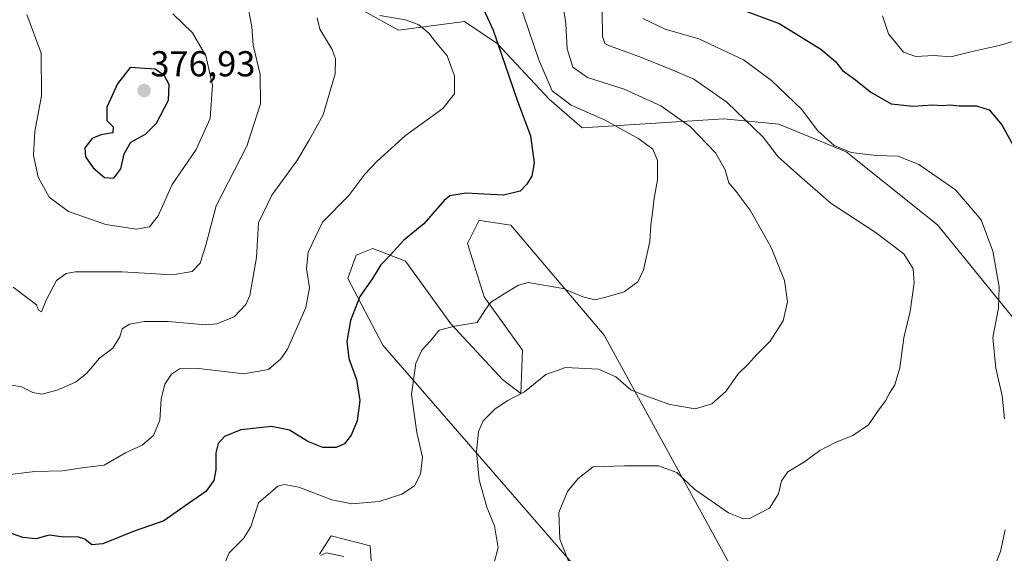
# Model space of a CAD drawing. Units: metres. Extents: x 618700 to 622181, y 4669290 to 4671662.
# Drawn here: x 619716 to 619990, y 4670706 to 4670855 of the extents above; entities that cross this region are included whole.
import ezdxf
from ezdxf.enums import TextEntityAlignment as Align

# ---------------------------------------------------------------- set-up
doc = ezdxf.new("R2010")
doc.units = ezdxf.units.M
doc.header["$MEASUREMENT"] = 0
for name, color, linetype, lineweight in [('Carátula', 7, 'Continuous', 5), ('Curva de nivel maestra', 36, 'Continuous', 30), ('Curva de nivel normal', 36, 'Continuous', 0), ('Matorral CxS', 135, 'Continuous', 0), ('Punto de cota en terreno', 7, 'Continuous', 0), ('Rótulo de punto de cota en terreno', 19, 'Continuous', 0), ('Suelo desnudo CxS', 43, 'Continuous', 0)]:
    doc.layers.add(name, color=color, linetype=linetype, lineweight=lineweight)
doc.styles.add('Arial', font='txt', dxfattribs={"height": 0.2})

# ---------------------------------------------------------------- blocks, each defined once
blk = doc.blocks.new('*U153')
at = {"layer": 'Suelo desnudo CxS', "color": 43, "linetype": 'Continuous', "lineweight": 0}
for points in [[(619811.9653, 4670857.1665, 355.7139), (619821.6553, 4670851.7377, 356.0916), (619840.0091, 4670854.1907, 351.9624), (619849.0831, 4670848.1065, 349.4146), (619863.5177, 4670832.6527, 346.2569), (619872.6485, 4670824.6647, 347.0674), (619911.9693, 4670827.1079, 336.5407), (619927.2609, 4670825.6567, 333.0044), (619945.9139, 4670817.9529, 331.0049), (619971.2903, 4670797.7421, 332.3515), (620005.5753, 4670755.5589, 325.0312)], [(619816.1715, 4670673.0335, 334.6823), (619813.8157, 4670708.5455, 342.0731), (619802.9249, 4670711.3153, 341.0206), (619799.6889, 4670706.2273, 339.1809)], [(619932.5293, 4670668.8779, 328.321), (619878.7997, 4670767.0295, 342.6851), (619852.8493, 4670797.5803, 347.8377), (619845.4549, 4670798.7489, 347.9706), (619844.0665, 4670798.9683, 348.0202), (619840.8303, 4670792.4923, 348.0285), (619845.4531, 4670777.6913, 344.7647), (619856.0837, 4670762.8897, 340.9361), (619855.6219, 4670750.8637, 339.5075), (619850.5721, 4670754.7517, 340.7821), (619836.1371, 4670770.2055, 344.6849), (619823.5505, 4670787.6209, 348.511), (619814.5507, 4670791.1653, 350.3281), (619809.8605, 4670789.2541, 350.7824), (619807.5487, 4670782.7795, 350.2375), (619817.2563, 4670764.2775, 346.4859), (619878.2711, 4670693.9705, 332.3292)]]:
    blk.add_polyline3d(points, dxfattribs=at)
blk = doc.blocks.new('*U173')
at = {"layer": 'Curva de nivel normal', "color": 36, "linetype": 'Continuous', "lineweight": 0}
blk.add_polyline3d([(619994.72, 4670849.42, 320), (619988.46, 4670847.55, 320), (619980.97, 4670845.87, 320), (619974.97, 4670844.33, 320), (619970.31, 4670844.75, 320), (619965.26, 4670844.44, 320), (619961.83, 4670845.63, 320), (619957.69, 4670850.8, 320), (619956, 4670855.79, 320)], dxfattribs=at)
blk = doc.blocks.new('*U175')
at = {"layer": 'Curva de nivel normal', "color": 36, "linetype": 'Continuous', "lineweight": 0}
for points in [[(619889.52, 4670854.98, 330), (619895.68, 4670852.09, 330), (619905.05, 4670849.34, 330), (619917.42, 4670843.54, 330), (619925.23, 4670837.81, 330), (619933.66, 4670829.72, 330), (619938, 4670823.91, 330), (619942.59, 4670819.7, 330), (619947.31, 4670817.84, 330), (619954.2, 4670816.98, 330), (619960.35, 4670816.77, 330), (619966.09, 4670814.48, 330), (619976.27, 4670807.44, 330), (619983.4, 4670799.06, 330), (619986.64, 4670790.36, 330), (619988.48, 4670780.53, 330), (619988.24, 4670774.52, 330), (619986.68, 4670766.4, 330), (619987.54, 4670757.85, 330), (619989.23, 4670750.2, 330), (619989.89, 4670743.86, 330)], [(619990.11, 4670712.96, 330), (619988.83, 4670706.96, 330), (619986.72, 4670701.54, 330)]]:
    blk.add_polyline3d(points, dxfattribs=at)
blk = doc.blocks.new('*U179')
at = {"layer": 'Curva de nivel maestra', "color": 36, "linetype": 'Continuous', "lineweight": 30}
blk.add_polyline3d([(619906.87, 4670861.29, 325), (619927.33, 4670853.61, 325), (619931.85, 4670850.9, 325), (619938.91, 4670846.48, 325), (619943.02, 4670843.08, 325), (619944.9, 4670840.59, 325), (619948.54, 4670837.98, 325), (619952.76, 4670834.6, 325), (619958.44, 4670831.35, 325), (619964.6, 4670830.69, 325), (619969.97, 4670831.04, 325), (619972.69, 4670830.89, 325), (619974.83, 4670831.05, 325), (619977.35, 4670830.8, 325), (619982.14, 4670830.74, 325), (619985.65, 4670829.62, 325), (619989.15, 4670825.46, 325), (619994.38, 4670816.02, 325)], dxfattribs=at)
blk = doc.blocks.new('*U181')
at = {"layer": 'Curva de nivel maestra', "color": 36, "linetype": 'Continuous', "lineweight": 30}
blk.add_polyline3d([(619844.2, 4670859.82, 350), (619847.98, 4670851.79, 350), (619854.64, 4670832.34, 350), (619858.27, 4670822.42, 350), (619859.33, 4670814.96, 350), (619858.71, 4670811.22, 350), (619857.32, 4670808.98, 350), (619855.42, 4670807.02, 350), (619850.81, 4670805.91, 350), (619840.32, 4670806.5, 350), (619835.95, 4670805.76, 350), (619834.32, 4670804.49, 350), (619828.66, 4670797.94, 350), (619823.1, 4670793.48, 350), (619819.41, 4670789.41, 350), (619816.73, 4670786.62, 350), (619814.39, 4670782.83, 350), (619810.9, 4670777.8, 350), (619808.29, 4670771.16, 350), (619807.28, 4670765.28, 350), (619807.82, 4670760.56, 350), (619809.95, 4670754.7, 350), (619810.87, 4670748.89, 350), (619810.14, 4670743.28, 350), (619808.48, 4670739.24, 350), (619806.63, 4670736.9, 350), (619804.33, 4670735.85, 350), (619800.68, 4670735.82, 350), (619796.45, 4670737.51, 350), (619791.4, 4670740.68, 350), (619786.39, 4670741.67, 350), (619777.88, 4670740.73, 350), (619773.32, 4670738.94, 350), (619771.6, 4670736.97, 350), (619770.94, 4670734.35, 350), (619770.97, 4670729.63, 350), (619770.4, 4670726.69, 350), (619768.16, 4670723.59, 350), (619763.33, 4670720.32, 350), (619756.49, 4670715.45, 350), (619748.22, 4670712.61, 350), (619739.55, 4670709.13, 350), (619736.51, 4670708.79, 350), (619734.54, 4670710.42, 350), (619732.49, 4670711.06, 350), (619728.71, 4670710.96, 350), (619724.66, 4670711.54, 350), (619720.99, 4670710.46, 350), (619717.33, 4670710.82, 350), (619708.67, 4670713.89, 350)], dxfattribs=at)
blk = doc.blocks.new('5PATER')
at = {"layer": 'Carátula', "linetype": 'Continuous', "lineweight": 5}
h = blk.add_hatch(color=250, dxfattribs=at)
edge = h.paths.add_edge_path()
edge.add_ellipse((0, 0.01), major_axis=(-1.33, -1.34), ratio=0.999422, start_angle=0, end_angle=360)

msp = doc.modelspace()

# ---------------------------------------------------------------- linework, layer by layer
at = {"layer": 'Curva de nivel maestra', "color": 36, "linetype": 'Continuous', "lineweight": 30}
msp.add_polyline3d([(619742.6, 4670810.63, 375), (619744.58, 4670813.27, 375), (619745.52, 4670817.43, 375), (619747.32, 4670820.67, 375), (619751.36, 4670822.93, 375), (619754.49, 4670825.96, 375), (619757.83, 4670832.3, 375), (619758, 4670836.66, 375), (619756.72, 4670839.1, 375), (619754.05, 4670840.94, 375), (619747.1, 4670841.38, 375), (619743.6, 4670836.84, 375), (619740.69, 4670830.42, 375), (619740.63, 4670826.7, 375), (619742.38, 4670824.92, 375), (619742.34, 4670823.27, 375), (619738.98, 4670822.71, 375), (619736.55, 4670821.68, 375), (619734.6, 4670819.1, 375), (619734.75, 4670816.56, 375), (619736.87, 4670813.54, 375), (619739.98, 4670810.89, 375), (619742.6, 4670810.63, 375)], dxfattribs=at)
at = {"layer": 'Curva de nivel normal', "color": 36, "linetype": 'Continuous', "lineweight": 0}
for points in [[(619772.1, 4670700.63, 345), (619774.59, 4670706.63, 345), (619778.6, 4670710.6, 345), (619780.61, 4670713.86, 345), (619782.75, 4670720.44, 345), (619788.18, 4670725.1, 345), (619789.9, 4670725.58, 345), (619793.99, 4670724.86, 345), (619803.16, 4670721.34, 345), (619808.65, 4670720.16, 345), (619816.24, 4670720.86, 345), (619822.6, 4670722.9, 345), (619826.06, 4670725.16, 345), (619827.78, 4670728.44, 345), (619828.28, 4670733.18, 345), (619826.72, 4670740.02, 345), (619825.25, 4670750.55, 345), (619826.51, 4670759.26, 345), (619828.14, 4670762.91, 345), (619830.53, 4670765.48, 345), (619832.98, 4670768.46, 345), (619837.32, 4670769.59, 345), (619843.53, 4670770.6, 345), (619845.82, 4670774.23, 345), (619847.19, 4670776.09, 345), (619850.98, 4670778.58, 345), (619854.96, 4670780.99, 345), (619857.65, 4670781.66, 345), (619867.39, 4670780.06, 345), (619872.87, 4670777.68, 345), (619876.13, 4670776.88, 345), (619879.25, 4670777.65, 345), (619884.32, 4670779.13, 345), (619888.11, 4670781.88, 345), (619889.72, 4670785.22, 345), (619891.43, 4670793.06, 345), (619891.7, 4670797.72, 345), (619892.2, 4670801.09, 345), (619892.62, 4670805.14, 345), (619893.57, 4670810.24, 345), (619893.59, 4670815.55, 345), (619892.25, 4670818.7, 345), (619888.41, 4670821.63, 345), (619878.99, 4670826.79, 345), (619869.6, 4670830.99, 345), (619864.34, 4670834.95, 345), (619860.58, 4670843.57, 345), (619853.72, 4670864.01, 345)], [(619779.19, 4670862, 365), (619780.96, 4670852.7, 365), (619781.32, 4670847.61, 365), (619783.26, 4670839.46, 365), (619783.3, 4670831.35, 365), (619779.51, 4670819.57, 365), (619771.06, 4670803.02, 365), (619768.18, 4670792.02, 365), (619766.6, 4670787.09, 365), (619764.39, 4670784.71, 365), (619758.91, 4670783.79, 365), (619744.94, 4670784.66, 365), (619731.87, 4670784.61, 365), (619729.42, 4670784.16, 365), (619726.65, 4670782.28, 365), (619723.82, 4670776.81, 365), (619722.51, 4670773.52, 365), (619721.67, 4670773.96, 365), (619721.18, 4670775.49, 365), (619718.84, 4670777.23, 365), (619714.66, 4670780.43, 365)], [(619866.82, 4670862.49, 340), (619868.12, 4670853.58, 340), (619868.47, 4670846.6, 340), (619870.05, 4670841.51, 340), (619874.12, 4670838.65, 340), (619884.34, 4670835.36, 340), (619894.46, 4670830.79, 340), (619902.7, 4670824.89, 340), (619909.68, 4670817.72, 340), (619912.37, 4670812.96, 340), (619913.33, 4670809.37, 340), (619915.42, 4670806.99, 340), (619919.32, 4670801.78, 340), (619925.14, 4670791.41, 340), (619928.79, 4670782.25, 340), (619929.65, 4670776.28, 340), (619928.46, 4670771.05, 340), (619924.86, 4670765.41, 340), (619921.06, 4670761.56, 340), (619918.73, 4670759.02, 340), (619915.99, 4670756.28, 340), (619912.51, 4670751.42, 340), (619908.64, 4670748.02, 340), (619904.07, 4670746.64, 340), (619897, 4670747.83, 340), (619889.74, 4670750.39, 340), (619886.16, 4670751.86, 340), (619882.03, 4670755.48, 340), (619877.16, 4670757.58, 340), (619868.06, 4670758.04, 340), (619862.55, 4670756.11, 340), (619856.61, 4670751.3, 340), (619852.05, 4670748.87, 340), (619848.52, 4670746.62, 340), (619845.18, 4670743.28, 340), (619843.85, 4670740.28, 340), (619843.32, 4670734.62, 340), (619844.08, 4670726.86, 340), (619846.14, 4670719.25, 340), (619848.29, 4670714.12, 340), (619849.3, 4670707.94, 340), (619848.16, 4670703.57, 340)], [(619712.22, 4670728.19, 355), (619720.67, 4670729.18, 355), (619728.35, 4670729.36, 355), (619734.5, 4670730.27, 355), (619739.93, 4670730.92, 355), (619745.85, 4670734.34, 355), (619750.46, 4670736.49, 355), (619753.67, 4670739.17, 355), (619755.41, 4670743.43, 355), (619755.76, 4670749.32, 355), (619756.81, 4670753.46, 355), (619758.66, 4670756.25, 355), (619760.87, 4670757.74, 355), (619766.17, 4670757.76, 355), (619778.69, 4670756.35, 355), (619785.6, 4670757.48, 355), (619789.02, 4670760.44, 355), (619790.86, 4670763.2, 355), (619795.94, 4670774.77, 355), (619796.96, 4670780.2, 355), (619796.13, 4670785.54, 355), (619796.56, 4670790.16, 355), (619800.55, 4670798.43, 355), (619807.83, 4670805.83, 355), (619812.33, 4670811.8, 355), (619815.66, 4670815.27, 355), (619823.55, 4670822.52, 355), (619834, 4670830, 355), (619837.19, 4670834.12, 355), (619837.18, 4670839.07, 355), (619835.16, 4670844.61, 355), (619831.94, 4670848.58, 355), (619830.1, 4670850.92, 355), (619827.3, 4670853.25, 355), (619823.58, 4670854.64, 355), (619816.48, 4670855.81, 355)], [(619718.46, 4670856.09, 370), (619722.41, 4670845.36, 370), (619722.5, 4670833.52, 370), (619720.7, 4670823.65, 370), (619720.32, 4670816.95, 370), (619721.64, 4670810.95, 370), (619724.66, 4670805.38, 370), (619730, 4670801.4, 370), (619740.37, 4670797.76, 370), (619748.89, 4670796.5, 370), (619752.54, 4670797.13, 370), (619754.88, 4670800.22, 370), (619758.82, 4670808.94, 370), (619765.48, 4670818.62, 370), (619769.32, 4670827.26, 370), (619770.04, 4670836.52, 370), (619768.18, 4670844.61, 370), (619764.41, 4670851.05, 370), (619759.02, 4670856.33, 370)], [(619878.21, 4670856.91, 335), (619878.31, 4670850.04, 335), (619878.97, 4670848.08, 335), (619880.24, 4670847.42, 335), (619888.65, 4670844.42, 335), (619897.67, 4670840.74, 335), (619903.7, 4670838.21, 335), (619912.85, 4670831.82, 335), (619922.87, 4670822.1, 335), (619927.1, 4670816.64, 335), (619932.24, 4670811.94, 335), (619941.76, 4670803.6, 335), (619954.03, 4670795.67, 335), (619961.99, 4670789.64, 335), (619964.54, 4670785.46, 335), (619964.79, 4670781.64, 335), (619963.69, 4670773.62, 335), (619961.96, 4670766.28, 335), (619960.86, 4670757.95, 335), (619959.49, 4670753.28, 335), (619958.02, 4670750.95, 335), (619956.84, 4670748.82, 335), (619954.72, 4670745.93, 335), (619952.18, 4670742.14, 335), (619947.82, 4670739.17, 335), (619942.86, 4670737.21, 335), (619938.65, 4670734.99, 335), (619934.38, 4670731.91, 335), (619929.76, 4670729.1, 335), (619927.96, 4670726.62, 335), (619927.18, 4670722.96, 335), (619924.7, 4670719.02, 335), (619919.13, 4670716.13, 335), (619917.41, 4670716, 335), (619913.3, 4670717.7, 335), (619903.97, 4670724.2, 335), (619898.91, 4670728.88, 335), (619893.81, 4670730.78, 335), (619884.38, 4670730.76, 335), (619875.71, 4670730.5, 335), (619871.54, 4670727.25, 335), (619868.62, 4670723.66, 335), (619866.13, 4670717.82, 335), (619866.47, 4670710.43, 335), (619870.06, 4670701.2, 335)], [(619713.23, 4670753.22, 360), (619716.78, 4670752.79, 360), (619720.16, 4670751.12, 360), (619722.62, 4670750.67, 360), (619726.91, 4670751.75, 360), (619731.99, 4670753.97, 360), (619734.99, 4670756.4, 360), (619738.66, 4670760.65, 360), (619742.31, 4670763.41, 360), (619744.23, 4670766.57, 360), (619744.88, 4670768.8, 360), (619746.97, 4670770.08, 360), (619750.99, 4670770.88, 360), (619757.69, 4670770.81, 360), (619768.12, 4670769.9, 360), (619771.21, 4670770.22, 360), (619776.04, 4670772.12, 360), (619779.24, 4670775.54, 360), (619780.37, 4670778.07, 360), (619782.25, 4670788.62, 360), (619782.78, 4670798.28, 360), (619786.45, 4670805.92, 360), (619793.43, 4670815.49, 360), (619796.88, 4670821.25, 360), (619800.69, 4670828.28, 360), (619804.04, 4670839.61, 360), (619804.2, 4670843.83, 360), (619803.27, 4670846.42, 360), (619799.81, 4670852.09, 360), (619799.03, 4670855.23, 360)], [(619806.5, 4670705.61, 340), (619801.69, 4670706.59, 340), (619800.01, 4670705.86, 340)]]:
    msp.add_polyline3d(points, dxfattribs=at)
at = {"layer": 'Matorral CxS', "color": 135, "linetype": 'Continuous', "lineweight": 0}
for points in [[(620005.58, 4670755.56, 325.03), (619971.29, 4670797.74, 332.35), (619945.91, 4670817.95, 331), (619927.26, 4670825.66, 333), (619911.97, 4670827.11, 336.54), (619872.65, 4670824.66, 347.07), (619863.52, 4670832.65, 346.26), (619849.08, 4670848.11, 349.41), (619840.01, 4670854.19, 351.96), (619821.66, 4670851.74, 356.09), (619811.97, 4670857.17, 355.71)], [(619811.97, 4670857.17, 355.71), (619821.66, 4670851.74, 356.09), (619840.01, 4670854.19, 351.96), (619849.08, 4670848.11, 349.41), (619863.52, 4670832.65, 346.26), (619872.65, 4670824.66, 347.07), (619911.97, 4670827.11, 336.54), (619927.26, 4670825.66, 333), (619945.91, 4670817.95, 331), (619971.29, 4670797.74, 332.35), (620005.58, 4670755.56, 325.03)], [(619878.27, 4670693.97, 332.33), (619817.26, 4670764.28, 346.49), (619807.55, 4670782.78, 350.24), (619809.86, 4670789.25, 350.78), (619814.55, 4670791.17, 350.33), (619823.55, 4670787.62, 348.51), (619836.14, 4670770.21, 344.68), (619850.57, 4670754.75, 340.78), (619855.62, 4670750.86, 339.51), (619856.08, 4670762.89, 340.94), (619845.45, 4670777.69, 344.76), (619840.83, 4670792.49, 348.03), (619844.07, 4670798.97, 348.02), (619845.45, 4670798.75, 347.97), (619852.85, 4670797.58, 347.84), (619878.8, 4670767.03, 342.69), (619932.53, 4670668.88, 328.32)], [(619932.53, 4670668.88, 328.32), (619878.8, 4670767.03, 342.69), (619852.85, 4670797.58, 347.84), (619845.45, 4670798.75, 347.97), (619844.07, 4670798.97, 348.02), (619840.83, 4670792.49, 348.03), (619845.45, 4670777.69, 344.76), (619856.08, 4670762.89, 340.94), (619855.62, 4670750.86, 339.51), (619850.57, 4670754.75, 340.78), (619836.14, 4670770.21, 344.68), (619823.55, 4670787.62, 348.51), (619814.55, 4670791.17, 350.33), (619809.86, 4670789.25, 350.78), (619807.55, 4670782.78, 350.24), (619817.26, 4670764.28, 346.49), (619878.27, 4670693.97, 332.33)], [(619799.69, 4670706.23, 339.18), (619802.92, 4670711.32, 341.02), (619813.82, 4670708.55, 342.07), (619816.17, 4670673.03, 334.68)], [(619816.17, 4670673.03, 334.68), (619813.82, 4670708.55, 342.07), (619802.92, 4670711.32, 341.02), (619799.69, 4670706.23, 339.18)]]:
    msp.add_polyline3d(points, dxfattribs=at)
at = {"layer": 'Suelo desnudo CxS', "color": 43, "linetype": 'Continuous', "lineweight": 0}
for points in [[(619811.97, 4670857.17, 355.71), (619821.66, 4670851.74, 356.09), (619840.01, 4670854.19, 351.96), (619849.08, 4670848.11, 349.41), (619863.52, 4670832.65, 346.26), (619872.65, 4670824.66, 347.07), (619911.97, 4670827.11, 336.54), (619927.26, 4670825.66, 333), (619945.91, 4670817.95, 331), (619971.29, 4670797.74, 332.35), (620005.58, 4670755.56, 325.03)], [(619932.53, 4670668.88, 328.32), (619878.8, 4670767.03, 342.69), (619852.85, 4670797.58, 347.84), (619845.45, 4670798.75, 347.97), (619844.07, 4670798.97, 348.02), (619840.83, 4670792.49, 348.03), (619845.45, 4670777.69, 344.76), (619856.08, 4670762.89, 340.94), (619855.62, 4670750.86, 339.51), (619850.57, 4670754.75, 340.78), (619836.14, 4670770.21, 344.68), (619823.55, 4670787.62, 348.51), (619814.55, 4670791.17, 350.33), (619809.86, 4670789.25, 350.78), (619807.55, 4670782.78, 350.24), (619817.26, 4670764.28, 346.49), (619878.27, 4670693.97, 332.33)], [(619816.17, 4670673.03, 334.68), (619813.82, 4670708.55, 342.07), (619802.92, 4670711.32, 341.02), (619799.69, 4670706.23, 339.18)]]:
    msp.add_polyline3d(points, dxfattribs=at)

# ---------------------------------------------------------------- block references
at = {"layer": 'Curva de nivel maestra', "color": 36, "linetype": 'Continuous', "lineweight": 30}
for name in ['*U179', '*U181']:
    msp.add_blockref(name, (0, 0), dxfattribs=at)
at = {"layer": 'Curva de nivel normal', "color": 36, "linetype": 'Continuous', "lineweight": 0}
for name in ['*U173', '*U175']:
    msp.add_blockref(name, (0, 0), dxfattribs=at)
at = {"layer": 'Punto de cota en terreno', "linetype": 'Continuous', "lineweight": 0}
msp.add_blockref('5PATER', (619751, 4670835, 376.93), dxfattribs=at)
at = {"layer": 'Suelo desnudo CxS', "color": 43, "linetype": 'Continuous', "lineweight": 0}
msp.add_blockref('*U153', (0, 0), dxfattribs=at)

# ---------------------------------------------------------------- texts
at = {"layer": 'Rótulo de punto de cota en terreno', "color": 19, "linetype": 'Continuous', "lineweight": 0, "style": 'Arial'}
msp.add_text('376,93', height=7, dxfattribs=at).set_placement((619752.76, 4670836.76), align=Align.BOTTOM_LEFT)

doc.saveas('drawing.dxf')
